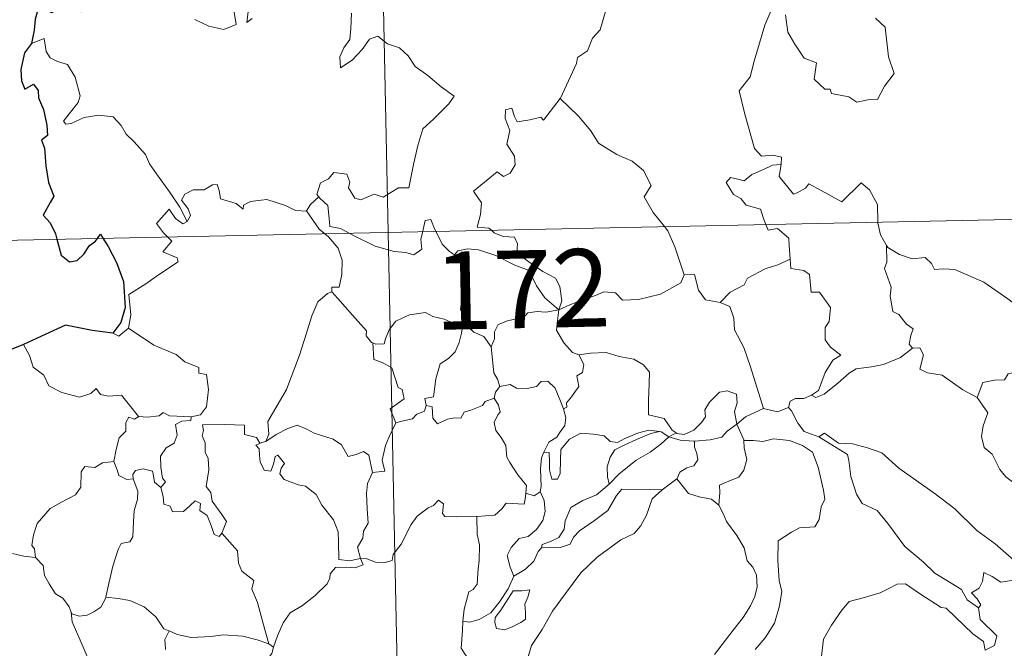
# Model space of a CAD drawing. Units: metres. Extents: x 640628 to 645144, y 4731784 to 4734845.
# Drawn here: x 640964 to 641059, y 4733804 to 4733864 of the extents above; entities that cross this region are included whole.
import ezdxf
from ezdxf.enums import TextEntityAlignment as Align

# ---------------------------------------------------------------- set-up
doc = ezdxf.new("R2010")
doc.units = ezdxf.units.M
doc.header["$MEASUREMENT"] = 0
doc.layers.add('Level 63', color=7, linetype='Continuous', lineweight=0)
doc.styles.add('Arial', font='ARIAL.TTF', dxfattribs={"height": 0.2})

msp = doc.modelspace()

# ---------------------------------------------------------------- linework, layer by layer
at = {"layer": 'Level 63', "linetype": 'Continuous', "lineweight": 0}
for p, q in [((641006.5, 4733834.83, 0.01), (641006.78, 4733834.83, 0.01)), ((641026.36, 4733824.02, 0.01), (641027.07, 4733824.41, 0.01)), ((640987.13, 4733823.46, 0.01), (640987.5, 4733823.55, 0.01)), ((641027.15, 4733819.97, 0.01), (641025.72, 4733818.9, 0.01)), ((640987.79, 4733804.07, 0.01), (640988.27, 4733803.74, 0.01))]:
    msp.add_line(p, q, dxfattribs=at)
for points in [[(640994.31, 4734084.61, 0.01), (640999.31, 4733843.72, 0.01)], [(641015.9, 4733856.61, 0.01), (641015.93, 4733856.65, 0.01), (641017.47, 4733859.98, 0.01), (641017.57, 4733860.58, 0.01), (641018.52, 4733861.22, 0.01), (641019.03, 4733862.43, 0.01), (641019.76, 4733863.23, 0.01), (641020.32, 4733865.24, 0.01), (641019.91, 4733866.69, 0.01), (641020.74, 4733866.99, 0.01), (641020.78, 4733867.99, 0.01), (641019.75, 4733870.03, 0.01), (641022.09, 4733871.62, 0.01)], [(641036.67, 4733866.12, 0.01), (641035.63, 4733863.68, 0.01), (641034.59, 4733860.22, 0.01), (641034.22, 4733858.71, 0.01), (641033.17, 4733857.35, 0.01), (641033.69, 4733855.1, 0.01), (641034.64, 4733851.8, 0.01), (641035.31, 4733851.05, 0.01), (641036.42, 4733851.15, 0.01), (641037.24, 4733850.97, 0.01), (641037.2, 4733850.27, 0.01)], [(640980.67, 4733864.22, 0.01), (640982.02, 4733863.59, 0.01), (640983.47, 4733863.26, 0.01), (640984.65, 4733863.74, 0.01), (640984.39, 4733865.34, 0.01)], [(640985.85, 4733865.27, 0.01), (640985.68, 4733863.96, 0.01), (640986.21, 4733864.33, 0.01)], [(640995.76, 4733864.83, 0.01), (640995.7, 4733863.37, 0.01), (640995.6, 4733862.31, 0.01), (640995.05, 4733861.5, 0.01), (640994.64, 4733860.65, 0.01), (640994.7, 4733859.57, 0.01), (640995.83, 4733860.31, 0.01), (640996.8, 4733861.35, 0.01), (640997.5, 4733862.33, 0.01), (640998.33, 4733862.64, 0.01), (640999.25, 4733861.88, 0.01), (641000.41, 4733861.49, 0.01), (641001.24, 4733860.72, 0.01), (641001.91, 4733859.7, 0.01), (641003.14, 4733858.84, 0.01), (641004.42, 4733857.75, 0.01), (641005.69, 4733856.86, 0.01), (641005.16, 4733856.11, 0.01), (641003.68, 4733854.63, 0.01), (641002.66, 4733853.71, 0.01), (641002.18, 4733852.1, 0.01), (641001.77, 4733850.27, 0.01), (641001.31, 4733848.02, 0.01), (641000.3, 4733848.02, 0.01), (640998.83, 4733847.11, 0.01), (640997.95, 4733847.39, 0.01), (640996.68, 4733846.85, 0.01), (640996.1, 4733847, 0.01), (640995.48, 4733848, 0.01), (640995.63, 4733848.57, 0.01), (640995.34, 4733849.34, 0.01), (640994.06, 4733849.49, 0.01), (640993.55, 4733848.88, 0.01), (640992.8, 4733848.49, 0.01), (640992.43, 4733847.38, 0.01), (640992.62, 4733847.14, 0.01)], [(641037.61, 4733864.7, 0.01), (641037.85, 4733863.03, 0.01), (641038.52, 4733861.86, 0.01), (641039.44, 4733860.52, 0.01), (641040.61, 4733860.06, 0.01), (641040.4, 4733858.48, 0.01), (641041.41, 4733857.52, 0.01), (641041.94, 4733857.53, 0.01), (641042.07, 4733857.09, 0.01), (641043.74, 4733856.77, 0.01), (641044.49, 4733856.26, 0.01), (641045.58, 4733856.48, 0.01), (641046.51, 4733856.54, 0.01), (641047.17, 4733857.82, 0.01), (641048.11, 4733859.04, 0.01), (641047.55, 4733860.63, 0.01), (641047.25, 4733863.48, 0.01), (641046.32, 4733864.36, 0.01)], [(640979.92, 4733844.76, 0.01), (640979.21, 4733846.16, 0.01), (640978.21, 4733847.62, 0.01), (640976.96, 4733849.36, 0.01), (640976.31, 4733850.33, 0.01), (640975.92, 4733851.22, 0.01), (640974.83, 4733852.43, 0.01), (640974.04, 4733853.18, 0.01), (640973.57, 4733854.01, 0.01), (640972.78, 4733854.87, 0.01), (640971.41, 4733855, 0.01), (640970.01, 4733854.8, 0.01), (640968.73, 4733854.21, 0.01), (640968.24, 4733854.14, 0.01), (640968, 4733854.43, 0.01), (640968.56, 4733855.15, 0.01), (640969.43, 4733856.22, 0.01), (640969.62, 4733856.89, 0.01), (640969.12, 4733858.68, 0.01), (640968.4, 4733859.9, 0.01), (640967.43, 4733860.2, 0.01), (640966.73, 4733860.55, 0.01), (640966.32, 4733861.16, 0.01), (640966.15, 4733862.4, 0.01), (640964.93, 4733861.93, 0.01)], [(641009.26, 4733843.93, 0.01), (641009.03, 4733844.12, 0.01), (641007.89, 4733844.22, 0.01), (641008.21, 4733845.43, 0.01), (641008.32, 4733846.57, 0.01), (641007.53, 4733847.69, 0.01), (641009.82, 4733849.54, 0.01), (641010.44, 4733849.09, 0.01), (641011.06, 4733849.43, 0.01), (641011.55, 4733850.22, 0.01), (641011.5, 4733851.06, 0.01), (641010.77, 4733852.22, 0.01), (641011.04, 4733853.53, 0.01), (641010.58, 4733854.7, 0.01), (641010.64, 4733855.52, 0.01), (641011.25, 4733855.69, 0.01), (641011.49, 4733854.88, 0.01), (641011.74, 4733854.36, 0.01), (641012.98, 4733854.55, 0.01), (641014.04, 4733854.81, 0.01), (641014.28, 4733854.53, 0.01), (641015.9, 4733856.61, 0.01)], [(641015.9, 4733856.61, 0.01), (641017.67, 4733854.92, 0.01), (641018.84, 4733853.49, 0.01), (641019.59, 4733852.32, 0.01), (641021.37, 4733851.24, 0.01), (641022.84, 4733850.59, 0.01), (641023.94, 4733849.67, 0.01), (641024.66, 4733848.25, 0.01), (641023.99, 4733847.13, 0.01), (641024.88, 4733845.63, 0.01), (641025.96, 4733844.27, 0.01)], [(640911.05, 4733841.89, 0.01), (641440.61, 4733852.88, 0.01)], [(641035.74, 4733844.48, 0.01), (641035.55, 4733844.95, 0.01), (641035.2, 4733845.95, 0.01), (641033.83, 4733846.34, 0.01), (641033.33, 4733846.97, 0.01), (641032.62, 4733847.37, 0.01), (641031.91, 4733848.54, 0.01), (641032.32, 4733849.01, 0.01), (641033.04, 4733848.86, 0.01), (641033.65, 4733848.7, 0.01), (641034.38, 4733849.31, 0.01), (641035.5, 4733849.79, 0.01), (641036.37, 4733850.21, 0.01), (641037.2, 4733850.27, 0.01)], [(641037.2, 4733850.27, 0.01), (641037.18, 4733850.11, 0.01), (641037.03, 4733849.09, 0.01), (641038.39, 4733847.41, 0.01), (641038.74, 4733847.54, 0.01), (641039.54, 4733847.98, 0.01), (641039.87, 4733848.4, 0.01), (641041.07, 4733847.77, 0.01), (641043.07, 4733846.65, 0.01), (641044.93, 4733848.49, 0.01), (641045.73, 4733847.81, 0.01), (641046.5, 4733846.4, 0.01), (641046.54, 4733844.7, 0.01)], [(640991.44, 4733845.78, 0.01), (640991.44, 4733845.76, 0.01), (640990.37, 4733845.84, 0.01), (640989.42, 4733846.32, 0.01), (640987.62, 4733846.9, 0.01), (640987.07, 4733846.83, 0.01), (640986.03, 4733846.69, 0.01), (640985.36, 4733846.33, 0.01), (640985.32, 4733845.97, 0.01), (640984.66, 4733846.5, 0.01), (640983.15, 4733846.95, 0.01), (640983, 4733847.74, 0.01), (640982.81, 4733848.32, 0.01), (640982.36, 4733848.29, 0.01), (640981.58, 4733847.83, 0.01), (640980.51, 4733847.83, 0.01), (640979.69, 4733847.39, 0.01), (640979.37, 4733846.81, 0.01), (640980.04, 4733845.98, 0.01), (640980.24, 4733845.33, 0.01), (640979.92, 4733844.76, 0.01)], [(640992.62, 4733847.14, 0.01), (640991.82, 4733846.41, 0.01), (640991.44, 4733845.78, 0.01)], [(640992.62, 4733847.14, 0.01), (640992.73, 4733847.03, 0.01), (640993.5, 4733846.3, 0.01), (640993.62, 4733845.06, 0.01), (640993.69, 4733844.28, 0.01), (640994.71, 4733844.09, 0.01), (640995.55, 4733843.64, 0.01)], [(640978.04, 4733843.28, 0.01), (640977.66, 4733843.67, 0.01), (640976.98, 4733844.58, 0.01), (640978.19, 4733845.94, 0.01), (640978.82, 4733845.06, 0.01), (640979.5, 4733844.55, 0.01), (640979.92, 4733844.76, 0.01)], [(640991.44, 4733845.78, 0.01), (640992.66, 4733844.04, 0.01), (640993.2, 4733843.59, 0.01)], [(641002.64, 4733843.79, 0.01), (641002.69, 4733844.01, 0.01), (641002.89, 4733844.86, 0.01), (641003.43, 4733844.95, 0.01), (641003.79, 4733844.07, 0.01), (641003.92, 4733843.82, 0.01)], [(640995.55, 4733843.64, 0.01), (640996.04, 4733843.39, 0.01), (640998.07, 4733842.38, 0.01), (640999.88, 4733841.89, 0.01), (641001.02, 4733841.78, 0.01), (641001.8, 4733841.57, 0.01), (641002.57, 4733842.11, 0.01), (641002.45, 4733843.07, 0.01), (641002.64, 4733843.79, 0.01)], [(641003.92, 4733843.82, 0.01), (641004.52, 4733842.57, 0.01), (641005.21, 4733841.88, 0.01), (641005.71, 4733841.55, 0.01)], [(641015.78, 4733836.26, 0.01), (641016.05, 4733837.13, 0.01), (641015.88, 4733838.5, 0.01), (641015.45, 4733839.3, 0.01), (641014.23, 4733839.95, 0.01), (641013.11, 4733840.71, 0.01), (641011.72, 4733841.72, 0.01), (641011.77, 4733842.6, 0.01), (641011.5, 4733843.27, 0.01), (641010.4, 4733843.33, 0.01), (641009.54, 4733843.67, 0.01), (641009.26, 4733843.93, 0.01)], [(641025.96, 4733844.27, 0.01), (641026.27, 4733843.88, 0.01), (641026.95, 4733842.31, 0.01), (641027.85, 4733839.63, 0.01)], [(641038.06, 4733841.13, 0.01), (641037.99, 4733842.46, 0.01), (641037.96, 4733843.16, 0.01), (641036.84, 4733844.08, 0.01), (641035.96, 4733843.92, 0.01), (641035.74, 4733844.48, 0.01)], [(641046.54, 4733844.7, 0.01), (641046.54, 4733844.62, 0.01), (641046.79, 4733843.49, 0.01), (641047.38, 4733842.44, 0.01)], [(640974.28, 4733834.48, 0.01), (640974.51, 4733835.76, 0.01), (640974.32, 4733837.72, 0.01), (640975.93, 4733838.77, 0.01), (640977.18, 4733839.62, 0.01), (640979.05, 4733840.88, 0.01), (640978.98, 4733841.28, 0.01), (640977.59, 4733841.83, 0.01), (640978.44, 4733842.87, 0.01), (640978.04, 4733843.28, 0.01)], [(640993.2, 4733843.59, 0.01), (640993.55, 4733843.3, 0.01), (640994.48, 4733842.2, 0.01), (640994.89, 4733841.03, 0.01), (640994.84, 4733839.65, 0.01), (640994.58, 4733838.44, 0.01), (640993.89, 4733838.45, 0.01), (640993.89, 4733837.99, 0.01)], [(640999.31, 4733843.72, 0.01), (641005.56, 4733542.63, 0.01)], [(641005.71, 4733841.55, 0.01), (641006.04, 4733841.94, 0.01), (641006.96, 4733842.14, 0.01), (641008.02, 4733842.04, 0.01), (641009.68, 4733841.48, 0.01), (641011.53, 4733840.57, 0.01), (641012.92, 4733840.06, 0.01), (641013.6, 4733838.56, 0.01), (641014.41, 4733837.41, 0.01), (641015.78, 4733836.26, 0.01)], [(641049.88, 4733832.57, 0.01), (641049.54, 4733832.96, 0.01), (641049.72, 4733833.77, 0.01), (641049.94, 4733834.43, 0.01), (641049.3, 4733834.88, 0.01), (641048.55, 4733835.82, 0.01), (641047.99, 4733836.09, 0.01), (641047.71, 4733837.58, 0.01), (641047.83, 4733838.45, 0.01), (641047.17, 4733840.23, 0.01), (641047.4, 4733840.86, 0.01), (641047.38, 4733842.44, 0.01)], [(641047.38, 4733842.44, 0.01), (641047.48, 4733842.26, 0.01), (641048.61, 4733841.6, 0.01), (641049.83, 4733841.17, 0.01), (641051.08, 4733841.3, 0.01), (641051.69, 4733840.73, 0.01), (641051.98, 4733840.13, 0.01), (641052.86, 4733840.19, 0.01), (641053.95, 4733840.13, 0.01), (641056.74, 4733838.93, 0.01), (641059.08, 4733837.32, 0.01), (641060.83, 4733835.96, 0.01), (641061.78, 4733835.78, 0.01), (641062.17, 4733836.1, 0.01), (641062.36, 4733836.73, 0.01), (641063.35, 4733836.13, 0.01), (641064.87, 4733835.6, 0.01), (641066.27, 4733835.67, 0.01), (641066.96, 4733836, 0.01), (641067.95, 4733836.32, 0.01), (641068.67, 4733837.12, 0.01)], [(641006.78, 4733834.83, 0.01), (641006.71, 4733834.89, 0.01), (641006.62, 4733835.59, 0.01), (641006.29, 4733836.28, 0.01), (641006.45, 4733837.53, 0.01), (641006.75, 4733839.19, 0.01), (641006.76, 4733840.09, 0.01), (641005.71, 4733841.55, 0.01)], [(641031.31, 4733836.96, 0.01), (641032.28, 4733837.96, 0.01), (641033.63, 4733838.67, 0.01), (641033.97, 4733839.32, 0.01), (641035.68, 4733840.22, 0.01), (641036.88, 4733840.58, 0.01), (641038.06, 4733841.13, 0.01)], [(641038.06, 4733841.13, 0.01), (641038.14, 4733840.25, 0.01), (641039.38, 4733840.03, 0.01), (641039.93, 4733839.66, 0.01), (641040.1, 4733837.95, 0.01), (641040.91, 4733837.96, 0.01), (641041.98, 4733836.47, 0.01), (641041.84, 4733835.14, 0.01), (641041.44, 4733834.55, 0.01), (641041.44, 4733833.37, 0.01), (641041.97, 4733832.66, 0.01), (641042.96, 4733831.9, 0.01), (641042.2, 4733831.39, 0.01), (641041.44, 4733830.23, 0.01), (641040.8, 4733828.48, 0.01), (641040.13, 4733828.03, 0.01)], [(641015.78, 4733836.26, 0.01), (641016.82, 4733836.72, 0.01), (641018.31, 4733837.31, 0.01), (641019.3, 4733837.63, 0.01), (641020.12, 4733837.99, 0.01), (641021.24, 4733837.88, 0.01), (641021.91, 4733837.19, 0.01), (641023.44, 4733837.24, 0.01), (641025.56, 4733837.78, 0.01), (641027.53, 4733838.87, 0.01), (641027.85, 4733839.63, 0.01)], [(641027.85, 4733839.63, 0.01), (641028.84, 4733839.65, 0.01), (641029.23, 4733838.16, 0.01), (641029.9, 4733837.21, 0.01), (641031.31, 4733836.96, 0.01)], [(640987.5, 4733823.55, 0.01), (640987.82, 4733824.28, 0.01), (640987.7, 4733825.5, 0.01), (640988.25, 4733826.41, 0.01), (640989.51, 4733828.59, 0.01), (640990.76, 4733831.88, 0.01), (640991.42, 4733833.92, 0.01), (640991.96, 4733835.69, 0.01), (640992.52, 4733837.04, 0.01), (640993.47, 4733837.82, 0.01), (640993.89, 4733837.99, 0.01)], [(640993.89, 4733837.99, 0.01), (640994.46, 4733837.36, 0.01), (640995.86, 4733835.75, 0.01), (640997.22, 4733834.24, 0.01), (640997.2, 4733833.76, 0.01), (640997.72, 4733833.11, 0.01), (640997.84, 4733833.07, 0.01)], [(641015.78, 4733836.26, 0.01), (641014.52, 4733836.02, 0.01), (641013.68, 4733836.1, 0.01), (641012.79, 4733835.98, 0.01), (641012.52, 4733835.69, 0.01), (641011.52, 4733835.35, 0.01), (641010.83, 4733835.18, 0.01), (641009.92, 4733834.84, 0.01), (641009.56, 4733834.13, 0.01), (641009.55, 4733833.45, 0.01), (641009.24, 4733832.7, 0.01)], [(641015.78, 4733836.26, 0.01), (641015.63, 4733835.22, 0.01), (641015.55, 4733834.3, 0.01), (641016.24, 4733833.07, 0.01), (641017.08, 4733832.15, 0.01), (641017.69, 4733831.92, 0.01)], [(641031.31, 4733836.96, 0.01), (641032.26, 4733836.58, 0.01), (641032.63, 4733835.45, 0.01), (641032.71, 4733834.33, 0.01), (641033.62, 4733832.61, 0.01), (641034.25, 4733830.76, 0.01), (641035.52, 4733826.73, 0.01)], [(640997.84, 4733833.07, 0.01), (640998.12, 4733832.95, 0.01), (640998.93, 4733832.97, 0.01), (640999.07, 4733833.47, 0.01), (640999.41, 4733834.32, 0.01), (641000.06, 4733835.15, 0.01), (641000.74, 4733835.49, 0.01), (641001.36, 4733835.76, 0.01), (641002.9, 4733835.99, 0.01), (641003.63, 4733835.61, 0.01), (641004.72, 4733835.37, 0.01), (641005.57, 4733834.97, 0.01), (641006.4, 4733834.83, 0.01), (641006.5, 4733834.83, 0.01)], [(640972.76, 4733834.01, 0.01), (640973.35, 4733833.72, 0.01), (640974.28, 4733834.48, 0.01)], [(640974.28, 4733834.48, 0.01), (640976.73, 4733832.85, 0.01), (640978.86, 4733831.95, 0.01), (640979.7, 4733831.25, 0.01), (640981.06, 4733830.7, 0.01), (640981.06, 4733830.16, 0.01), (640981.78, 4733830.03, 0.01), (640981.98, 4733828.58, 0.01), (640981.8, 4733826.89, 0.01), (640981.23, 4733826.12, 0.01), (640980.32, 4733825.94, 0.01)], [(641006.5, 4733834.83, 0.01), (641006.39, 4733834.01, 0.01), (641006.17, 4733833.12, 0.01), (641005.76, 4733832.21, 0.01), (641005.14, 4733831.56, 0.01), (641004.34, 4733831.04, 0.01), (641003.92, 4733829.61, 0.01), (641003.67, 4733827.87, 0.01), (641002.86, 4733827.71, 0.01), (641002.99, 4733827.03, 0.01)], [(641009.24, 4733832.7, 0.01), (641008.55, 4733833.69, 0.01), (641007.58, 4733834.11, 0.01), (641006.78, 4733834.83, 0.01)], [(640964.16, 4733832.91, 0.01), (640964.74, 4733831.86, 0.01), (640965.09, 4733830.73, 0.01), (640966.12, 4733829.95, 0.01), (640966.58, 4733828.94, 0.01), (640967.84, 4733828.28, 0.01), (640969.55, 4733827.84, 0.01), (640970.64, 4733828.2, 0.01), (640971.15, 4733828.67, 0.01), (640971.58, 4733828.1, 0.01), (640972.34, 4733827.94, 0.01), (640973.6, 4733828.04, 0.01), (640974.38, 4733827.06, 0.01), (640975.23, 4733825.98, 0.01), (640975.26, 4733825.98, 0.01)], [(641000.05, 4733825.37, 0.01), (640999.51, 4733826.72, 0.01), (641000.87, 4733827.69, 0.01), (641000.67, 4733828.57, 0.01), (641000.28, 4733828.78, 0.01), (640999.67, 4733830.65, 0.01), (640998.74, 4733831.17, 0.01), (640997.93, 4733831.47, 0.01), (640997.84, 4733833.07, 0.01)], [(641010.07, 4733828.88, 0.01), (641009.86, 4733829.56, 0.01), (641009.49, 4733830.17, 0.01), (641009.24, 4733832.7, 0.01)], [(641040.13, 4733828.03, 0.01), (641040.54, 4733827.79, 0.01), (641041.34, 4733828.13, 0.01), (641042.68, 4733829.18, 0.01), (641043.76, 4733830.14, 0.01), (641044.45, 4733830.58, 0.01), (641045.91, 4733830.75, 0.01), (641047.08, 4733830.97, 0.01), (641048.7, 4733831.66, 0.01), (641049.88, 4733832.57, 0.01)], [(641049.88, 4733832.57, 0.01), (641050.58, 4733832.6, 0.01), (641050.93, 4733831.93, 0.01), (641050.58, 4733830.52, 0.01), (641051.33, 4733830.18, 0.01), (641052.72, 4733829.97, 0.01), (641054.71, 4733828.55, 0.01), (641056.1, 4733827.8, 0.01)], [(641016.21, 4733826.71, 0.01), (641016.53, 4733826.88, 0.01), (641016.51, 4733827.29, 0.01), (641016.99, 4733827.88, 0.01), (641017.38, 4733828.43, 0.01), (641017.69, 4733828.86, 0.01), (641017.49, 4733829.88, 0.01), (641018.06, 4733830.23, 0.01), (641018.17, 4733830.97, 0.01), (641017.69, 4733831.92, 0.01)], [(641017.69, 4733831.92, 0.01), (641018.83, 4733832.08, 0.01), (641020.32, 4733832.13, 0.01), (641021.58, 4733831.76, 0.01), (641022.99, 4733831.51, 0.01), (641023.92, 4733830.95, 0.01), (641024.52, 4733830.26, 0.01), (641024.47, 4733829.12, 0.01), (641024.41, 4733827.52, 0.01), (641024.4, 4733826.12, 0.01), (641025.94, 4733825.77, 0.01), (641026.71, 4733824.65, 0.01), (641027.07, 4733824.41, 0.01)], [(641056.1, 4733827.8, 0.01), (641056.66, 4733829.25, 0.01), (641057.77, 4733829.49, 0.01), (641058.73, 4733829.51, 0.01), (641059.11, 4733830.1, 0.01), (641060.54, 4733830.41, 0.01), (641061.87, 4733830.7, 0.01), (641063.07, 4733829.96, 0.01), (641065.09, 4733828.62, 0.01), (641066.77, 4733826.92, 0.01), (641068.1, 4733825.39, 0.01), (641069.7, 4733823.78, 0.01), (641071.16, 4733822.61, 0.01), (641072.96, 4733821.05, 0.01), (641073.31, 4733819.07, 0.01), (641073.9, 4733817.98, 0.01), (641074.19, 4733815.93, 0.01), (641074.56, 4733814.96, 0.01), (641076.11, 4733814.19, 0.01), (641077.02, 4733814.01, 0.01), (641078.63, 4733813.28, 0.01)], [(641009.52, 4733827.75, 0.01), (641009.65, 4733828.33, 0.01), (641010.07, 4733828.88, 0.01)], [(641010.07, 4733828.88, 0.01), (641011.07, 4733829.06, 0.01), (641011.7, 4733828.7, 0.01), (641012.72, 4733828.68, 0.01), (641013.63, 4733828.88, 0.01), (641014.07, 4733829.34, 0.01), (641014.72, 4733829.38, 0.01), (641015.41, 4733828.69, 0.01), (641015.92, 4733827.44, 0.01), (641016.21, 4733826.71, 0.01)], [(641002.99, 4733827.03, 0.01), (641003.54, 4733826.89, 0.01), (641003.61, 4733825.81, 0.01), (641004.06, 4733825.28, 0.01), (641005.03, 4733825.72, 0.01), (641005.74, 4733825.83, 0.01), (641006.33, 4733825.8, 0.01), (641006.65, 4733826.39, 0.01), (641007.29, 4733826.6, 0.01), (641008.41, 4733827.05, 0.01), (641008.66, 4733827.43, 0.01), (641009.52, 4733827.75, 0.01)], [(641012.59, 4733818.57, 0.01), (641012.64, 4733819.31, 0.01), (641011.81, 4733820.36, 0.01), (641011.03, 4733821.54, 0.01), (641010.75, 4733822.05, 0.01), (641010.67, 4733823.17, 0.01), (641010.22, 4733823.94, 0.01), (641009.68, 4733824.63, 0.01), (641009.52, 4733825.39, 0.01), (641009.88, 4733826.12, 0.01), (641010.11, 4733826.4, 0.01), (641009.96, 4733827.06, 0.01), (641009.52, 4733827.75, 0.01)], [(641027.07, 4733824.41, 0.01), (641027.14, 4733824.35, 0.01), (641027.87, 4733824.25, 0.01), (641028.8, 4733824.65, 0.01), (641029.53, 4733825.4, 0.01), (641029.91, 4733825.95, 0.01), (641029.84, 4733826.63, 0.01), (641030.31, 4733827.36, 0.01), (641031.25, 4733828.32, 0.01), (641032, 4733828.46, 0.01), (641032.89, 4733828.13, 0.01), (641032.96, 4733827.28, 0.01), (641032.71, 4733826.47, 0.01), (641032.94, 4733825.24, 0.01)], [(641037.93, 4733826.84, 0.01), (641038.09, 4733827.44, 0.01), (641038.58, 4733827.71, 0.01), (641039.38, 4733827.71, 0.01), (641040.13, 4733828.03, 0.01)], [(641056.1, 4733827.8, 0.01), (641057.13, 4733826.32, 0.01), (641056.69, 4733825.09, 0.01), (641056.52, 4733824.04, 0.01), (641056.77, 4733822.99, 0.01), (641057.56, 4733822.35, 0.01), (641058.3, 4733820.88, 0.01), (641058.88, 4733820.17, 0.01), (641060.57, 4733818.87, 0.01), (641061.12, 4733817.8, 0.01), (641062.43, 4733816.81, 0.01), (641063.73, 4733816.27, 0.01), (641065.37, 4733815.45, 0.01), (641065.81, 4733814.02, 0.01), (641066.23, 4733812.06, 0.01), (641066.22, 4733810.04, 0.01), (641065.17, 4733810.32, 0.01), (641064.09, 4733810.38, 0.01), (641062.8, 4733810.25, 0.01), (641061.3, 4733810.48, 0.01)], [(641002.99, 4733827.03, 0.01), (641002.81, 4733826.49, 0.01), (641002.08, 4733826.21, 0.01), (641001.65, 4733825.75, 0.01), (641000.64, 4733825.54, 0.01), (641000.05, 4733825.37, 0.01)], [(641016.21, 4733826.71, 0.01), (641016.44, 4733825.87, 0.01), (641016.34, 4733825.11, 0.01), (641015.82, 4733824.4, 0.01), (641015.58, 4733823.99, 0.01), (641014.8, 4733823.5, 0.01), (641014.34, 4733822.61, 0.01), (641014.28, 4733822.47, 0.01)], [(641032.94, 4733825.24, 0.01), (641033.76, 4733825.93, 0.01), (641035.52, 4733826.73, 0.01)], [(641035.52, 4733826.73, 0.01), (641036.87, 4733826.42, 0.01), (641037.93, 4733826.84, 0.01)], [(641037.93, 4733826.84, 0.01), (641038.22, 4733826.51, 0.01), (641038.82, 4733825.34, 0.01), (641039.44, 4733824.53, 0.01), (641040.85, 4733824.02, 0.01)], [(640972.87, 4733821.63, 0.01), (640973.07, 4733822.79, 0.01), (640973.36, 4733823.92, 0.01), (640974.03, 4733824.57, 0.01), (640974.01, 4733825.41, 0.01), (640974.29, 4733825.92, 0.01), (640974.86, 4733825.73, 0.01), (640975.26, 4733825.98, 0.01)], [(640975.26, 4733825.98, 0.01), (640976.09, 4733825.9, 0.01), (640977.22, 4733826.04, 0.01), (640977.61, 4733826.37, 0.01), (640978.23, 4733826.04, 0.01), (640980.32, 4733825.94, 0.01)], [(640980.32, 4733825.94, 0.01), (640980.28, 4733825.58, 0.01), (640979.42, 4733825.52, 0.01), (640978.8, 4733825.21, 0.01), (640978.96, 4733824.17, 0.01), (640978.66, 4733823.41, 0.01), (640977.91, 4733822.95, 0.01), (640977.35, 4733822.16, 0.01), (640977.4, 4733821.1, 0.01), (640977.55, 4733820.02, 0.01), (640977.83, 4733819.67, 0.01), (640977.39, 4733819.14, 0.01)], [(640983.27, 4733814.74, 0.01), (640983.71, 4733815.87, 0.01), (640983.26, 4733816.52, 0.01), (640982.35, 4733817.8, 0.01), (640982.22, 4733818.64, 0.01), (640981.75, 4733819.23, 0.01), (640982.02, 4733820.82, 0.01), (640981.94, 4733821.94, 0.01), (640981.68, 4733822.53, 0.01), (640981.66, 4733823.45, 0.01), (640981.36, 4733824.1, 0.01), (640981.5, 4733824.61, 0.01), (640981.42, 4733825.17, 0.01), (640983.52, 4733825.21, 0.01), (640985.46, 4733825.13, 0.01), (640985.45, 4733824.25, 0.01), (640986.62, 4733823.95, 0.01), (640986.95, 4733823.42, 0.01), (640987.13, 4733823.46, 0.01)], [(640987.5, 4733823.55, 0.01), (640988.5, 4733824.25, 0.01), (640989.64, 4733824.82, 0.01), (640990.53, 4733825.15, 0.01), (640991.46, 4733824.75, 0.01), (640992.19, 4733824.37, 0.01), (640994.02, 4733823.79, 0.01), (640994.8, 4733823.24, 0.01), (640995.45, 4733822.12, 0.01), (640996.23, 4733822.31, 0.01), (640996.94, 4733822.61, 0.01), (640997.44, 4733822.24, 0.01), (640997.8, 4733820.58, 0.01)], [(640997.8, 4733820.58, 0.01), (640998.98, 4733820.69, 0.01), (640998.74, 4733821.76, 0.01), (640999.05, 4733823.19, 0.01), (640999.37, 4733823.96, 0.01), (641000.05, 4733825.37, 0.01)], [(641028.86, 4733823.61, 0.01), (641030.36, 4733823.74, 0.01), (641031.49, 4733823.98, 0.01), (641032, 4733824.56, 0.01), (641032.94, 4733825.24, 0.01)], [(641032.94, 4733825.24, 0.01), (641033.6, 4733823.73, 0.01), (641033.6, 4733823.65, 0.01)], [(641014.28, 4733822.47, 0.01), (641014.85, 4733822.52, 0.01), (641014.87, 4733821.56, 0.01), (641014.86, 4733820.84, 0.01), (641015.08, 4733819.94, 0.01), (641015.65, 4733819.94, 0.01), (641015.89, 4733820.48, 0.01), (641015.93, 4733821.8, 0.01), (641015.97, 4733822.8, 0.01), (641016.81, 4733823.78, 0.01), (641017.9, 4733824.36, 0.01), (641019.1, 4733824.27, 0.01), (641020.15, 4733824.11, 0.01), (641020.72, 4733823.58, 0.01), (641021.43, 4733823.48, 0.01), (641022.06, 4733823.81, 0.01), (641023.34, 4733824.36, 0.01), (641024.46, 4733824.66, 0.01), (641025.48, 4733824.54, 0.01)], [(641025.48, 4733824.54, 0.01), (641024.65, 4733824.32, 0.01), (641023.27, 4733823.75, 0.01), (641022.12, 4733823.25, 0.01), (641021.18, 4733822.77, 0.01), (641020.71, 4733822.04, 0.01), (641020.42, 4733821.13, 0.01), (641020.45, 4733820.17, 0.01), (641020.62, 4733819.46, 0.01)], [(641020.62, 4733819.46, 0.01), (641021.56, 4733820.42, 0.01), (641023.23, 4733821.75, 0.01), (641024.58, 4733822.54, 0.01), (641025.61, 4733823.32, 0.01), (641026.36, 4733824.02, 0.01)], [(641025.48, 4733824.54, 0.01), (641025.65, 4733824.5, 0.01), (641026.36, 4733824.02, 0.01)], [(641026.36, 4733824.02, 0.01), (641027.48, 4733823.68, 0.01), (641028.78, 4733823.61, 0.01), (641028.86, 4733823.61, 0.01)], [(641040.85, 4733824.02, 0.01), (641041.39, 4733824.37, 0.01), (641042.74, 4733823.4, 0.01), (641044.09, 4733823.35, 0.01), (641045.52, 4733822.94, 0.01), (641046.9, 4733822.46, 0.01), (641048.57, 4733820.98, 0.01), (641050.19, 4733819.85, 0.01), (641052.07, 4733818.53, 0.01), (641053.94, 4733817.09, 0.01), (641056.08, 4733814.99, 0.01), (641057.84, 4733813.69, 0.01), (641059.65, 4733812.13, 0.01), (641061.3, 4733810.48, 0.01)], [(641040.85, 4733824.02, 0.01), (641043.59, 4733822.3, 0.01), (641043.73, 4733821.72, 0.01), (641043.93, 4733820.18, 0.01), (641044.47, 4733818.49, 0.01), (641045.03, 4733817.6, 0.01), (641046.48, 4733816.91, 0.01), (641047.49, 4733815.66, 0.01), (641049.12, 4733813.45, 0.01), (641050.94, 4733811.95, 0.01), (641052.04, 4733810.87, 0.01), (641054.6, 4733809.3, 0.01), (641055.13, 4733808.29, 0.01), (641056.24, 4733807.52, 0.01)], [(640996.63, 4733812.3, 0.01), (640996.62, 4733812.3, 0.01), (640995.62, 4733812.06, 0.01), (640994.54, 4733812.2, 0.01), (640994.52, 4733813.88, 0.01), (640994.48, 4733814.87, 0.01), (640994.04, 4733816.03, 0.01), (640992.93, 4733817.44, 0.01), (640992.37, 4733818.45, 0.01), (640991.33, 4733819.25, 0.01), (640990.63, 4733819.38, 0.01), (640989.28, 4733819.89, 0.01), (640988.87, 4733820.44, 0.01), (640988.98, 4733821, 0.01), (640989.3, 4733821.45, 0.01), (640988.68, 4733822.26, 0.01), (640988.43, 4733822.11, 0.01), (640988.24, 4733821.39, 0.01), (640988.01, 4733820.7, 0.01), (640987.37, 4733820.81, 0.01), (640986.98, 4733821.62, 0.01), (640986.92, 4733822.26, 0.01), (640986.86, 4733822.86, 0.01), (640986.54, 4733823.21, 0.01), (640987.13, 4733823.46, 0.01)], [(641028.86, 4733823.61, 0.01), (641028.85, 4733823.03, 0.01), (641029.06, 4733822.41, 0.01), (641029.16, 4733821.8, 0.01), (641028.79, 4733821.21, 0.01), (641028.11, 4733821.03, 0.01), (641027.43, 4733820.6, 0.01), (641027.17, 4733819.99, 0.01), (641027.15, 4733819.97, 0.01)], [(641033.6, 4733823.65, 0.01), (641033.64, 4733822.97, 0.01), (641033.9, 4733821.83, 0.01), (641033.6, 4733820.79, 0.01), (641033.11, 4733820.12, 0.01), (641032.4, 4733819.84, 0.01), (641031.27, 4733819.36, 0.01), (641031.28, 4733818.64, 0.01), (641031.19, 4733817.44, 0.01)], [(641033.6, 4733823.65, 0.01), (641034.55, 4733823.65, 0.01), (641035.43, 4733823.55, 0.01), (641036.47, 4733823.81, 0.01), (641038, 4733823.66, 0.01), (641039.25, 4733823.17, 0.01), (641040.23, 4733822.55, 0.01), (641040.79, 4733821.1, 0.01), (641041.29, 4733818.89, 0.01), (641041.41, 4733818.01, 0.01), (641041.06, 4733817.26, 0.01), (641040.88, 4733816.06, 0.01), (641040.46, 4733815.35, 0.01), (641038.97, 4733815.24, 0.01), (641038.19, 4733814.84, 0.01), (641036.91, 4733813.98, 0.01), (641036.88, 4733812.09, 0.01), (641037.02, 4733810.16, 0.01), (641037.26, 4733809.1, 0.01), (641037.06, 4733807.74, 0.01), (641036.57, 4733806.07, 0.01), (641035.67, 4733804.63, 0.01), (641034.7, 4733803.53, 0.01)], [(641014.28, 4733822.47, 0.01), (641014.09, 4733822, 0.01), (641014, 4733820.94, 0.01), (641014.07, 4733819.22, 0.01), (641013.97, 4733818.76, 0.01)], [(640965.31, 4733812.39, 0.01), (640965.2, 4733813.21, 0.01), (640964.94, 4733813.54, 0.01), (640965.1, 4733814.58, 0.01), (640965.45, 4733815.67, 0.01), (640966.71, 4733817.12, 0.01), (640967.82, 4733817.72, 0.01), (640969.17, 4733818.43, 0.01), (640969.68, 4733819.16, 0.01), (640969.72, 4733820.64, 0.01), (640970.05, 4733821.15, 0.01), (640971.01, 4733821.07, 0.01), (640971.77, 4733821.5, 0.01), (640972.87, 4733821.63, 0.01)], [(640972.87, 4733821.63, 0.01), (640973.19, 4733820.83, 0.01), (640973.34, 4733820.3, 0.01), (640974.1, 4733819.89, 0.01), (640974.73, 4733819.97, 0.01)], [(640974.73, 4733819.97, 0.01), (640974.69, 4733820.39, 0.01), (640974.94, 4733820.77, 0.01), (640975.69, 4733820.93, 0.01), (640976.6, 4733820.7, 0.01), (640976.68, 4733820.27, 0.01), (640976.79, 4733819.63, 0.01), (640977.39, 4733819.14, 0.01)], [(640997.8, 4733820.58, 0.01), (640997.31, 4733819.53, 0.01), (640997.21, 4733818.55, 0.01), (640997.29, 4733817.07, 0.01), (640997.39, 4733815.7, 0.01), (640996.92, 4733814.91, 0.01), (640996.88, 4733814.24, 0.01), (640996.37, 4733813.37, 0.01), (640996.63, 4733812.3, 0.01)], [(640972.08, 4733808.57, 0.01), (640972.28, 4733809.47, 0.01), (640972.76, 4733811.54, 0.01), (640973.26, 4733813.17, 0.01), (640973.57, 4733813.72, 0.01), (640974.4, 4733813.88, 0.01), (640974.7, 4733814.38, 0.01), (640974.74, 4733815.81, 0.01), (640974.82, 4733816.93, 0.01), (640975.14, 4733817.99, 0.01), (640975.16, 4733818.79, 0.01), (640974.73, 4733819.97, 0.01)], [(640977.39, 4733819.14, 0.01), (640977.62, 4733818.27, 0.01), (640977.68, 4733817.53, 0.01), (640978.28, 4733817.34, 0.01), (640978.53, 4733816.78, 0.01), (640979.56, 4733816.83, 0.01), (640980.18, 4733817.38, 0.01), (640980.71, 4733817.85, 0.01), (640981.2, 4733817.6, 0.01), (640981.15, 4733816.9, 0.01), (640981.87, 4733816.43, 0.01), (640982.24, 4733815.48, 0.01), (640982.53, 4733814.59, 0.01), (640983.01, 4733814.4, 0.01), (640983.27, 4733814.74, 0.01)], [(641014.11, 4733813.32, 0.01), (641014.16, 4733813.64, 0.01), (641014.95, 4733813.94, 0.01), (641015.77, 4733814.32, 0.01), (641016.27, 4733815.11, 0.01), (641016.38, 4733815.93, 0.01), (641016.94, 4733817.2, 0.01), (641018.09, 4733817.89, 0.01), (641019.39, 4733818.41, 0.01), (641020.62, 4733819.46, 0.01)], [(641031.19, 4733817.44, 0.01), (641030.48, 4733818, 0.01), (641029.29, 4733818.22, 0.01), (641028.27, 4733818.54, 0.01), (641027.66, 4733819.34, 0.01), (641027.15, 4733819.97, 0.01)], [(641007.85, 4733816.33, 0.01), (641009.59, 4733816.47, 0.01), (641010.27, 4733817.06, 0.01), (641010.69, 4733817.63, 0.01), (641012.41, 4733817.53, 0.01), (641012.57, 4733818.23, 0.01), (641012.59, 4733818.57, 0.01)], [(641013.97, 4733818.76, 0.01), (641014.34, 4733817.87, 0.01), (641014.45, 4733816.83, 0.01), (641014.22, 4733815.94, 0.01), (641013.63, 4733815.09, 0.01), (641012.82, 4733814.42, 0.01), (641011.93, 4733814.22, 0.01), (641011.18, 4733813.34, 0.01), (641010.79, 4733812.59, 0.01), (641011.08, 4733811.44, 0.01), (641011.44, 4733810.59, 0.01)], [(641025.72, 4733818.9, 0.01), (641024.77, 4733818.04, 0.01), (641024.21, 4733816.47, 0.01), (641023.63, 4733815.42, 0.01), (641023.04, 4733814.69, 0.01), (641021.76, 4733814.08, 0.01), (641019.47, 4733812.43, 0.01), (641017.88, 4733810.92, 0.01), (641016.42, 4733808.91, 0.01), (641015.17, 4733807.2, 0.01), (641014.15, 4733805.44, 0.01), (641013.12, 4733803.9, 0.01), (641012.68, 4733802.39, 0.01), (641011.56, 4733800.63, 0.01)], [(641013.97, 4733818.76, 0.01), (641013.96, 4733818.72, 0.01), (641013.38, 4733818.33, 0.01), (641012.59, 4733818.57, 0.01)], [(641025.72, 4733818.9, 0.01), (641021.85, 4733818.96, 0.01), (641021.34, 4733818.35, 0.01), (641020.48, 4733816.93, 0.01), (641019.22, 4733815.95, 0.01), (641017.75, 4733814.94, 0.01), (641017.18, 4733814.33, 0.01), (641016.87, 4733813.66, 0.01), (641015.9, 4733813.36, 0.01), (641014.11, 4733813.32, 0.01)], [(640996.63, 4733812.3, 0.01), (640997.25, 4733812.27, 0.01), (640998.08, 4733811.93, 0.01), (640998.9, 4733811.87, 0.01), (640999.71, 4733812.1, 0.01), (640999.78, 4733812.66, 0.01), (641000.56, 4733813.66, 0.01), (641001.52, 4733815.58, 0.01), (641002.12, 4733816.37, 0.01), (641003.16, 4733817.16, 0.01), (641003.68, 4733817.41, 0.01), (641004.17, 4733817.92, 0.01), (641004.65, 4733817.55, 0.01), (641004.56, 4733816.62, 0.01), (641004.77, 4733816.35, 0.01), (641005.92, 4733816.31, 0.01), (641007.82, 4733816.33, 0.01), (641007.85, 4733816.33, 0.01)], [(641030.79, 4733803.05, 0.01), (641032.58, 4733805.38, 0.01), (641033.55, 4733806.6, 0.01), (641034.25, 4733807.74, 0.01), (641034.68, 4733808.63, 0.01), (641034.89, 4733809.57, 0.01), (641034.83, 4733810.67, 0.01), (641034.48, 4733811.44, 0.01), (641033.94, 4733812.05, 0.01), (641033.65, 4733813.31, 0.01), (641032.94, 4733814.49, 0.01), (641031.94, 4733815.85, 0.01), (641031.62, 4733816.63, 0.01), (641031.19, 4733817.44, 0.01)], [(641007.85, 4733816.33, 0.01), (641007.88, 4733814.65, 0.01), (641008.11, 4733813.6, 0.01), (641008.09, 4733812.08, 0.01), (641007.98, 4733811.31, 0.01), (641007.89, 4733809.81, 0.01), (641007.5, 4733809.3, 0.01), (641007.09, 4733809.08, 0.01), (641006.64, 4733807.41, 0.01), (641006.51, 4733806.24, 0.01)], [(640987.79, 4733804.07, 0.01), (640987.29, 4733805.9, 0.01), (640986.7, 4733808.05, 0.01), (640986.18, 4733809.34, 0.01), (640986.37, 4733810.17, 0.01), (640985.19, 4733811.08, 0.01), (640984.89, 4733811.85, 0.01), (640984.78, 4733813.03, 0.01), (640983.27, 4733814.74, 0.01)], [(640963.09, 4733812.78, 0.01), (640964.18, 4733812.51, 0.01), (640965.31, 4733812.39, 0.01)], [(641011.44, 4733810.59, 0.01), (641012.57, 4733811.25, 0.01), (641013.36, 4733812.03, 0.01), (641013.76, 4733812.95, 0.01), (641014.11, 4733813.32, 0.01)], [(640965.31, 4733812.39, 0.01), (640966.03, 4733811.62, 0.01), (640966.17, 4733810.65, 0.01), (640966.62, 4733809.84, 0.01), (640967.23, 4733808.87, 0.01), (640967.94, 4733808.48, 0.01), (640968.54, 4733807.63, 0.01), (640968.75, 4733807.12, 0.01)], [(640988.27, 4733803.74, 0.01), (640988.64, 4733804.85, 0.01), (640989.18, 4733806.08, 0.01), (640989.86, 4733807.04, 0.01), (640991.04, 4733807.76, 0.01), (640992.28, 4733808.73, 0.01), (640993.42, 4733809.85, 0.01), (640993.68, 4733810.38, 0.01), (640993.71, 4733810.82, 0.01), (640994.23, 4733811.41, 0.01), (640995.18, 4733811.45, 0.01), (640996.13, 4733811.39, 0.01), (640996.91, 4733811.68, 0.01), (640996.63, 4733812.3, 0.01)], [(641006.51, 4733806.24, 0.01), (641007.17, 4733806.14, 0.01), (641008.1, 4733806.42, 0.01), (641009.22, 4733807.04, 0.01), (641010.09, 4733808.14, 0.01), (641010.89, 4733809.35, 0.01), (641011.44, 4733810.59, 0.01)], [(641061.3, 4733810.48, 0.01), (641061.12, 4733810.5, 0.01), (641060.04, 4733810.27, 0.01), (641058.38, 4733810, 0.01), (641057.54, 4733810.56, 0.01), (641056.74, 4733810.93, 0.01), (641056.63, 4733810.08, 0.01), (641056.29, 4733809.42, 0.01), (641055.57, 4733808.98, 0.01), (641056.12, 4733808.39, 0.01), (641056.46, 4733807.82, 0.01), (641056.24, 4733807.52, 0.01)], [(641056.87, 4733803.47, 0.01), (641056.72, 4733804.28, 0.01), (641055.7, 4733805.04, 0.01), (641054.03, 4733806.65, 0.01), (641053.12, 4733807.51, 0.01), (641052.64, 4733807.58, 0.01), (641050.54, 4733808.9, 0.01), (641049.19, 4733809.85, 0.01), (641048.4, 4733809.83, 0.01), (641047.54, 4733809.36, 0.01), (641046.77, 4733808.98, 0.01), (641045.1, 4733808.5, 0.01), (641043.75, 4733808.16, 0.01), (641043.06, 4733807.3, 0.01), (641042.07, 4733805.86, 0.01), (641041.28, 4733804.5, 0.01), (641041.08, 4733802.58, 0.01)], [(641011.36, 4733809.16, 0.01), (641010.16, 4733807.3, 0.01), (641009.64, 4733806.59, 0.01), (641009.6, 4733806.13, 0.01), (641009.76, 4733805.55, 0.01), (641010.55, 4733805.43, 0.01), (641011.33, 4733805.72, 0.01), (641012.1, 4733806.12, 0.01), (641012.55, 4733806.43, 0.01), (641012.55, 4733807.13, 0.01), (641012.48, 4733807.89, 0.01), (641012.77, 4733808.57, 0.01), (641012.98, 4733809.26, 0.01), (641012.2, 4733809.18, 0.01), (641011.36, 4733809.16, 0.01)], [(640968.75, 4733807.12, 0.01), (640968.82, 4733806.96, 0.01), (640969.5, 4733806.73, 0.01), (640970.3, 4733806.83, 0.01), (640970.94, 4733807.16, 0.01), (640971.62, 4733807.6, 0.01), (640972.06, 4733808.43, 0.01), (640972.08, 4733808.57, 0.01)], [(640972.08, 4733808.57, 0.01), (640973.27, 4733808.45, 0.01), (640974.39, 4733808.24, 0.01), (640975.78, 4733807.64, 0.01), (640976.92, 4733806.67, 0.01), (640977.67, 4733805.5, 0.01), (640978.15, 4733805.33, 0.01), (640978.18, 4733805.31, 0.01)], [(640968.75, 4733807.12, 0.01), (640968.83, 4733806.18, 0.01), (640969.7, 4733804.18, 0.01), (640970.48, 4733802.39, 0.01), (640971.26, 4733801.11, 0.01), (640971.19, 4733799.89, 0.01), (640970.7, 4733798.6, 0.01), (640970.55, 4733797.81, 0.01), (640970.85, 4733796.68, 0.01), (640971.48, 4733795.15, 0.01), (640972.41, 4733792.53, 0.01), (640972.93, 4733791.14, 0.01), (640973.88, 4733789.5, 0.01), (640974.06, 4733788.57, 0.01), (640974.08, 4733787.45, 0.01), (640974.84, 4733785.34, 0.01), (640974.39, 4733784.51, 0.01), (640973.85, 4733782.28, 0.01), (640973.21, 4733779.89, 0.01), (640972.96, 4733777.88, 0.01), (640972.87, 4733776.68, 0.01), (640973.11, 4733775.72, 0.01)], [(641056.24, 4733807.52, 0.01), (641056.39, 4733806.42, 0.01), (641057.99, 4733804.83, 0.01), (641057.78, 4733803.91, 0.01), (641056.87, 4733803.47, 0.01)], [(641007.96, 4733801.19, 0.01), (641007.36, 4733802.28, 0.01), (641006.75, 4733803.03, 0.01), (641006.36, 4733803.64, 0.01), (641006.47, 4733805.36, 0.01), (641006.51, 4733806.24, 0.01)], [(640978.18, 4733805.31, 0.01), (640977.77, 4733804.49, 0.01), (640977.85, 4733803.57, 0.01), (640977.85, 4733803.53, 0.01)], [(640978.18, 4733805.31, 0.01), (640978.96, 4733804.97, 0.01), (640980.31, 4733804.68, 0.01), (640982.23, 4733804.76, 0.01), (640983.39, 4733804.92, 0.01), (640985.3, 4733804.82, 0.01), (640986.69, 4733804.45, 0.01), (640987.79, 4733804.07, 0.01)], [(640988.27, 4733803.74, 0.01), (640988.1, 4733803.12, 0.01), (640987.47, 4733802.33, 0.01), (640987.79, 4733801.27, 0.01), (640988.25, 4733800.64, 0.01)]]:
    msp.add_polyline3d(points, dxfattribs=at)
at = {"layer": 'Level 63', "linetype": 'Continuous', "lineweight": 30}
for points in [[(640976.86, 4733867.32, 0.01), (640975.97, 4733866.86, 0.01), (640974.94, 4733866.6, 0.01), (640973.65, 4733866.09, 0.01), (640972.3, 4733866.13, 0.01), (640970.89, 4733865.5, 0.01), (640969.69, 4733864.97, 0.01), (640968.35, 4733865.06, 0.01), (640967.55, 4733865.39, 0.01), (640966.88, 4733864.89, 0.01), (640966.52, 4733865.07, 0.01), (640965.67, 4733865.63, 0.01), (640965.27, 4733864.26, 0.01), (640965.19, 4733863.22, 0.01), (640964.93, 4733861.93, 0.01)], [(640964.93, 4733861.93, 0.01), (640964.23, 4733861.02, 0.01), (640963.89, 4733859.41, 0.01), (640963.95, 4733858.31, 0.01), (640964.29, 4733857.52, 0.01), (640965.12, 4733858.01, 0.01), (640965.57, 4733857.4, 0.01), (640965.59, 4733856.68, 0.01), (640966.09, 4733855.55, 0.01), (640966.41, 4733854.06, 0.01), (640966.45, 4733853.04, 0.01), (640965.87, 4733852.61, 0.01), (640966.16, 4733851.85, 0.01), (640966.31, 4733850.14, 0.01), (640966.55, 4733848.52, 0.01), (640967.06, 4733847.21, 0.01), (640966.72, 4733846.59, 0.01), (640966.03, 4733845.39, 0.01), (640966.73, 4733844.63, 0.01), (640967.22, 4733843.57, 0.01), (640967.36, 4733843.06, 0.01)], [(640967.36, 4733843.06, 0.01), (640967.79, 4733841.53, 0.01), (640968.58, 4733840.88, 0.01), (640969.33, 4733841.02, 0.01), (640969.96, 4733841.63, 0.01), (640970.52, 4733842.44, 0.01), (640971.09, 4733842.86, 0.01), (640971.29, 4733843.14, 0.01)], [(640971.29, 4733843.14, 0.01), (640971.56, 4733843.55, 0.01), (640971.81, 4733843.15, 0.01)], [(640971.81, 4733843.15, 0.01), (640972.3, 4733842.36, 0.01), (640973.13, 4733840.8, 0.01), (640973.78, 4733838.99, 0.01), (640973.94, 4733836.49, 0.01), (640973.54, 4733835.02, 0.01), (640972.76, 4733834.01, 0.01)], [(640972.76, 4733834.01, 0.01), (640970.77, 4733834.27, 0.01), (640968.19, 4733834.77, 0.01), (640966.23, 4733833.87, 0.01), (640964.16, 4733832.91, 0.01)], [(640964.16, 4733832.91, 0.01), (640962.79, 4733832.36, 0.01), (640962.04, 4733832.28, 0.01), (640961.4, 4733831.51, 0.01), (640960.65, 4733830.38, 0.01), (640960.04, 4733829.26, 0.01), (640959.34, 4733828.45, 0.01), (640958.62, 4733828.05, 0.01), (640957.96, 4733827.96, 0.01)]]:
    msp.add_polyline3d(points, dxfattribs=at)

# ---------------------------------------------------------------- texts
at = {"layer": 'Level 63', "linetype": 'Continuous', "lineweight": 13, "style": 'Arial'}
msp.add_text('172', height=7.4998, rotation=1.18948, dxfattribs=at).set_placement((641012.231, 4733838.241, 0.01), align=Align.MIDDLE_CENTER)

doc.saveas('drawing.dxf')
